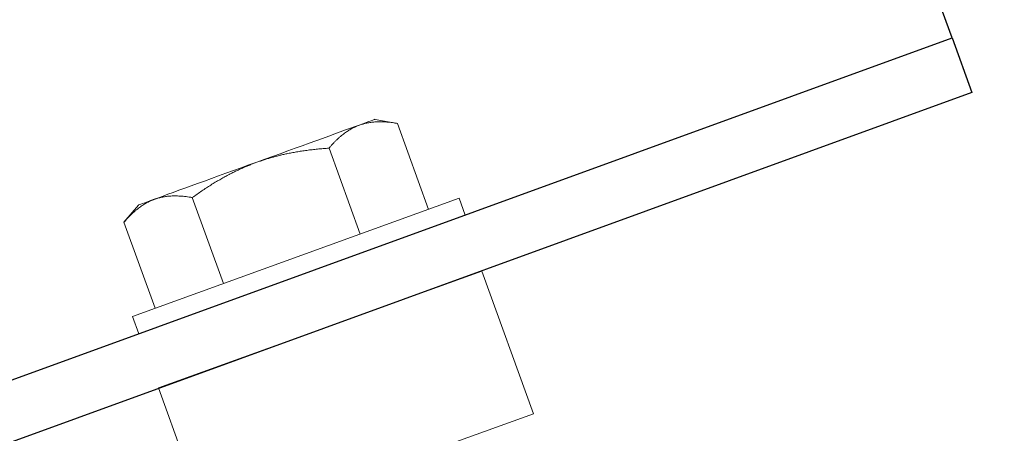
# Model space of a CAD drawing. Units: millimetres. Extents: x 23266 to 27466, y 3319 to 6289.
# Drawn here: x 25676 to 25727, y 5721 to 5742 of the extents above; entities that cross this region are included whole.
import ezdxf

# ---------------------------------------------------------------- set-up
doc = ezdxf.new("R2010")
doc.units = ezdxf.units.MM
doc.header["$LTSCALE"] = 0.75
doc.layers.add('Visible', color=7, linetype='Continuous', lineweight=50)
doc.styles.add('SPDS', font='CS_Gost2304.shx')
doc.dimstyles.new('1-20', dxfattribs={"dimscale": 100, "dimtxt": 2.5, "dimasz": 2.5, "dimexe": 1.25, "dimexo": 0.625, "dimtad": 1, "dimdec": 0, "dimlfac": 0.2, "dimrnd": 0.001, "dimdsep": 46, "dimtxsty": 'SPDS', "dimblk": 'OBLIQUE', "dimcen": 2.5, "dimdle": 2, "dimclrd": 256, "dimclre": 256, "dimadec": 0, "dimazin": 2, "dimtfac": 1, "dimtdec": 0, "dimtmove": 1, "dimatfit": 3, "dimldrblk": 'DOT', "dimfxl": 1.25, "dimtolj": 1, "dimtzin": 0, "dimlwd": -1, "dimlwe": -1, "dimarcsym": 0})

# ---------------------------------------------------------------- blocks, each defined once
blk = doc.blocks.new('_Oblique')
at = {"color": 0, "linetype": 'ByBlock', "lineweight": -2}
blk.add_line((-0.5, -0.5), (0.5, 0.5), dxfattribs=at)
blk = doc.blocks.new('*D18')
at = {"ltscale": 20, "transparency": 16777216}
for p, q in [((25727.095, 5732.45), (25777.805, 5593.124)), ((25363.824, 5455.75), (25792.324, 5611.711)), ((25336.183, 5590.169), (25386.893, 5450.844))]:
    blk.add_line(p, q, dxfattribs=at)
at = {"layer": 'Defpoints', "color": 0, "ltscale": 20, "transparency": 16777216}
for p in [(25724.958, 5738.323), (25773.53, 5604.871), (25334.045, 5596.042)]:
    blk.add_point(p, dxfattribs=at)
at = {"ltscale": 20, "transparency": 16777216, "xscale": 25, "yscale": 25, "zscale": 25}
for p, rotation in [((25773.53, 5604.871), 19.99997832007081), ((25382.618, 5462.59), 199.9999783200708)]:
    blk.add_blockref('_Oblique', p, dxfattribs=dict(at, rotation=rotation))
at = {"color": 0, "lineweight": 15, "ltscale": 20, "transparency": 16777216, "insert": (25571.414, 5552.029), "char_height": 25, "attachment_point": 5, "rotation": 20, "style": 'SPDS'}
blk.add_mtext('\\A1;416', dxfattribs=at)
blk = doc.blocks.new('_Dot')
at = {"color": 0, "linetype": 'ByBlock', "lineweight": -2}
blk.add_line((-0.5, 0), (-1, 0), dxfattribs=at)
at = {"color": 0, "linetype": 'ByBlock', "const_width": 0.5}
blk.add_lwpolyline([(-0.25, 0, 1), (0.25, 0, 1)], format="xyb", close=True, dxfattribs=at)

msp = doc.modelspace()

# ---------------------------------------------------------------- linework, layer by layer
at = {"layer": 'Visible', "color": 159, "lineweight": 25, "true_color": 0x22346e}
for p, q in [((25723.931, 5741.142), (25723.247, 5743.021)), ((25333.019, 5598.861), (25723.931, 5741.142)), ((25723.931, 5741.142), (25724.957, 5738.323)), ((25724.957, 5738.323), (25334.045, 5596.042))]:
    msp.add_line(p, q, dxfattribs=at)
at = {"layer": 'Visible', "color": 159, "lineweight": 15, "true_color": 0x22346e, "extrusion": (-0.340261, 0.940331, 2.967e-13)}
for p, q in [((25694.151, 5736.927, -0.188), (25695.294, 5736.724, -0.188)), ((25695.294, 5736.724, -0.188), (25696.9, 5732.286, -0.188)), ((25691.765, 5735.447, 6.312), (25693.371, 5731.009, 6.312)), ((25684.707, 5732.893, 6.312), (25686.313, 5728.455, 6.312)), ((25681.926, 5732.504, -0.188), (25681.178, 5731.616, -0.188)), ((25681.62, 5726.757), (25698.491, 5732.862, -3.119)), ((25681.178, 5731.616, -0.188), (25682.784, 5727.178, -0.188))]:
    msp.add_line(p, q, dxfattribs=at)
at = {"layer": 'Visible', "color": 159, "lineweight": 15, "true_color": 0x22346e}
for p, q in [((25698.491, 5732.862, -3.119), (25698.79, 5731.991, -2.875)), ((25681.945, 5725.86), (25681.62, 5726.757))]:
    msp.add_line(p, q, dxfattribs=at)
msp.add_lwpolyline([(25682.958, 5723.06), (25699.658, 5729.091), (25702.318, 5721.726), (25685.618, 5715.695)], close=True, dxfattribs=at)
at = {"layer": 'Visible', "color": 159, "lineweight": 15, "true_color": 0x22346e, "extrusion": (-0.340261, 0.940331, 2.967e-13)}
for start, end in [(90, 150), (150, 180), (30, 90), (0, 30)]:
    msp.add_arc((-26106.561, -0.188, -3348.098), 6.5, start, end, dxfattribs=at)
at = {"layer": 'Visible', "color": 159, "lineweight": 15, "true_color": 0x22346e}
for points, weights in [([(25691.765, 5735.447, 6.312), (25692.513, 5736.335, 4.57), (25693.332, 5736.631, 3.062)], [1.70731703596, 1.83937846828, 1.83937846828]), ([(25693.332, 5736.631, 3.062), (25694.151, 5736.927, 1.554), (25695.294, 5736.724, -0.188)], [1.83937846828, 1.83937846828, 1.70731703596]), ([(25688.039, 5734.716, 6.312), (25689.676, 5735.308, 6.312), (25691.765, 5735.447, 6.312)], [1.83937846828, 1.83937846828, 1.70731703596]), ([(25684.707, 5732.893, 6.312), (25686.401, 5734.123, 6.312), (25688.039, 5734.716, 6.312)], [1.70731703596, 1.83937846828, 1.83937846828]), ([(25682.745, 5732.8, 3.062), (25683.564, 5733.097, 4.57), (25684.707, 5732.893, 6.312)], [1.83937846828, 1.83937846828, 1.70731703596]), ([(25681.178, 5731.616, -0.188), (25681.926, 5732.504, 1.554), (25682.745, 5732.8, 3.062)], [1.70731703596, 1.83937846828, 1.83937846828])]:
    msp.add_rational_spline(points, weights, degree=2, dxfattribs=at)

# ---------------------------------------------------------------- dimensions: what is measured, and where the dimension line sits
at = {"lineweight": 15, "ltscale": 20}
dim = msp.add_aligned_dim(p1=(25334.045, 5596.042), p2=(25724.958, 5738.323), distance=-142.017, dimstyle='1-20', override={"dimscale": 10, "dimlfac": 1, "dimarcsym": 1}, dxfattribs=at)
dim.commit()
dim.dimension.update_dxf_attribs({"geometry": '*D18', "text_midpoint": (25571.414, 5552.029)})

doc.saveas('drawing.dxf')
